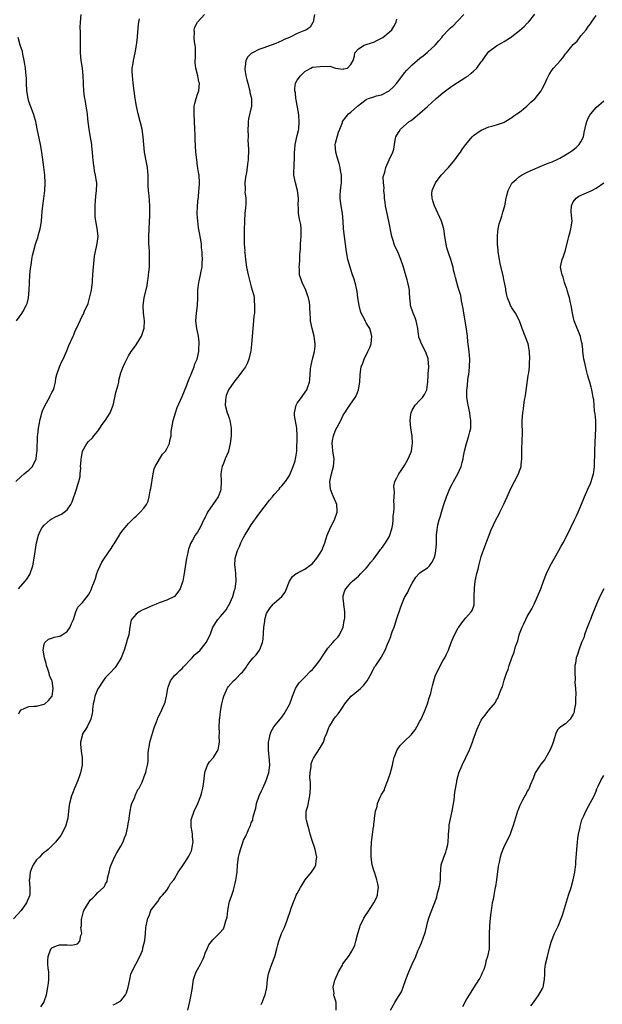
# Model space of a CAD drawing. Units: inches. Extents: x 2616000 to 2619000, y 1488000 to 1491000.
# Drawn here: x 2617143 to 2617295, y 1490539 to 1490796 of the extents above; entities that cross this region are included whole.
import ezdxf

# ---------------------------------------------------------------- set-up
doc = ezdxf.new("R2010")
doc.units = ezdxf.units.IN
doc.header["$MEASUREMENT"] = 0
doc.layers.add('LD26161488_10ft', color=80, linetype='Continuous')

msp = doc.modelspace()

# ---------------------------------------------------------------- linework, layer by layer
at = {"layer": 'LD26161488_10ft'}
for points, elevation in [([(2617219.51, 1490797), (2617219.13, 1490795), (2617219.1, 1490794.9), (2617218.34, 1490793.66), (2617217.43, 1490793), (2617216.73, 1490792.73), (2617215, 1490792.01), (2617212.94, 1490791), (2617211.55, 1490790.45), (2617211, 1490790.12), (2617209.4, 1490789.4), (2617207, 1490788.56), (2617206.27, 1490788.27), (2617205, 1490787.87), (2617203.28, 1490787), (2617203.11, 1490786.89), (2617203, 1490786.76), (2617202.1, 1490785.9), (2617201.6, 1490785), (2617201.39, 1490783.39), (2617201.29, 1490783), (2617201.3, 1490782.7), (2617201.58, 1490781), (2617201.87, 1490779.87), (2617202.06, 1490779), (2617202.48, 1490777.52), (2617202.59, 1490777), (2617202.61, 1490776.61), (2617203.03, 1490775), (2617203.03, 1490773), (2617202.29, 1490769.71), (2617202.2, 1490769), (2617202.19, 1490768.19), (2617202.1, 1490767), (2617202.15, 1490765), (2617202.12, 1490764.12), (2617202.21, 1490763), (2617202.28, 1490761.72), (2617202.19, 1490759), (2617202.03, 1490757.97), (2617201.95, 1490757), (2617201.72, 1490755.72), (2617201.48, 1490754.52), (2617201.28, 1490753), (2617201.4, 1490751.4), (2617201.37, 1490751), (2617201.36, 1490750.64), (2617201.55, 1490749), (2617201.55, 1490747.55), (2617201.5, 1490746.5), (2617201.34, 1490745), (2617201.2, 1490743.2), (2617201.22, 1490742.78), (2617201.16, 1490741), (2617201.14, 1490739.14), (2617201.13, 1490738.87), (2617201.15, 1490737), (2617201.28, 1490735.28), (2617201.27, 1490735), (2617201.29, 1490734.72), (2617201.47, 1490733), (2617201.79, 1490731), (2617202.23, 1490729), (2617203, 1490725.86), (2617203.27, 1490725), (2617203.63, 1490723.63), (2617203.74, 1490723), (2617203.74, 1490722.26), (2617203.88, 1490721), (2617203.87, 1490719.87), (2617203.8, 1490719), (2617203.71, 1490718.29), (2617203.62, 1490717), (2617203.42, 1490715), (2617203.07, 1490710.93), (2617202.87, 1490709.13), (2617202.38, 1490707), (2617202, 1490706), (2617201.47, 1490705), (2617201, 1490704.28), (2617200.03, 1490703), (2617198.41, 1490701), (2617197.09, 1490699), (2617196.49, 1490697.51), (2617196.32, 1490697), (2617196.26, 1490696.26), (2617196.21, 1490695), (2617196.75, 1490693), (2617197, 1490692.34), (2617197.34, 1490691.34), (2617197.41, 1490691), (2617197.46, 1490690.54), (2617197.75, 1490689), (2617197.78, 1490687.78), (2617197.77, 1490687), (2617197.53, 1490685), (2617197.07, 1490683), (2617197, 1490682.74), (2617196.21, 1490681), (2617195.77, 1490679.77), (2617195.45, 1490679), (2617195.35, 1490678.65), (2617195.1, 1490677), (2617195.13, 1490675.13), (2617195.11, 1490674.89), (2617195.1, 1490673), (2617195, 1490672.6), (2617194.4, 1490671), (2617193.79, 1490670.21), (2617193.01, 1490669), (2617191.58, 1490667), (2617191.38, 1490666.62), (2617191, 1490665.74), (2617190.73, 1490665.27), (2617189.63, 1490663), (2617189, 1490661.82), (2617188.59, 1490661.41), (2617188.37, 1490661), (2617187.7, 1490659.7), (2617187.15, 1490658.85), (2617187, 1490658.34), (2617186.59, 1490657.41), (2617186.55, 1490657), (2617186.45, 1490656.45), (2617186.13, 1490655), (2617185.59, 1490651.59), (2617185.48, 1490651), (2617185.38, 1490650.62), (2617185.12, 1490649), (2617185, 1490648.59), (2617184.44, 1490647), (2617183.88, 1490646.12), (2617183, 1490645), (2617181, 1490644.1), (2617179, 1490643.35), (2617178.21, 1490643), (2617177.32, 1490642.68), (2617175.91, 1490642.09), (2617175, 1490641.63), (2617174.57, 1490641.43), (2617173.74, 1490641), (2617173, 1490640.39), (2617171.75, 1490639), (2617171.55, 1490638.45), (2617171.36, 1490637), (2617171.04, 1490635), (2617170.55, 1490633.45), (2617170.47, 1490633), (2617169.82, 1490631), (2617169.03, 1490629), (2617167.85, 1490627), (2617167.5, 1490626.5), (2617166.06, 1490625), (2617165, 1490623.84), (2617164.37, 1490623), (2617163.05, 1490621), (2617163, 1490620.9), (2617162.19, 1490619), (2617162.02, 1490617.98), (2617161.75, 1490617), (2617161.56, 1490615.56), (2617161.56, 1490615), (2617161.52, 1490614.48), (2617161.14, 1490613), (2617160.17, 1490611), (2617159.74, 1490610.26), (2617159, 1490609.16), (2617158.93, 1490609), (2617158.48, 1490607), (2617158.49, 1490606.49), (2617158.63, 1490604.63), (2617158.9, 1490603), (2617158.87, 1490601), (2617158.42, 1490599), (2617158.17, 1490598.17), (2617157.77, 1490597), (2617157, 1490595.11), (2617156.4, 1490593.6), (2617156.14, 1490593), (2617155.55, 1490591), (2617155.47, 1490590.53), (2617155.35, 1490589), (2617155.16, 1490587.16), (2617155, 1490586.54), (2617154.52, 1490585), (2617153.36, 1490582.64), (2617153, 1490582.15), (2617152.47, 1490581.53), (2617152.04, 1490581), (2617151, 1490579.93), (2617150.02, 1490579), (2617149.48, 1490578.52), (2617149, 1490578.14), (2617148.38, 1490577.62), (2617147.73, 1490577), (2617147, 1490576.28), (2617146.13, 1490575), (2617145.79, 1490574.21), (2617145.32, 1490573), (2617145.1, 1490571.1), (2617145.09, 1490571), (2617145.23, 1490569), (2617145.2, 1490567.2), (2617145.21, 1490567), (2617145.16, 1490566.84), (2617145, 1490566.44), (2617144.55, 1490565.45), (2617144.39, 1490565), (2617142.98, 1490563), (2617141, 1490560.82)], 8600), ([(2617141.54, 1490675), (2617143, 1490676.36), (2617143.75, 1490677), (2617144.4, 1490677.6), (2617145, 1490678.03), (2617145.51, 1490678.49), (2617145.92, 1490679), (2617146.86, 1490681), (2617147, 1490681.94), (2617147.14, 1490683.14), (2617147.24, 1490686.76), (2617147.32, 1490687.32), (2617147.52, 1490689), (2617147.74, 1490690.26), (2617147.88, 1490691), (2617148.16, 1490692.16), (2617148.33, 1490693), (2617148.51, 1490693.49), (2617149.19, 1490695), (2617150.39, 1490697), (2617150.56, 1490697.44), (2617151, 1490698.24), (2617151.37, 1490699), (2617151.56, 1490699.56), (2617151.91, 1490701), (2617152.02, 1490701.98), (2617152.31, 1490703), (2617152.98, 1490705), (2617153.6, 1490706.4), (2617153.91, 1490707), (2617154.88, 1490709.12), (2617155.42, 1490710.58), (2617156.5, 1490713), (2617156.67, 1490713.33), (2617157, 1490714.15), (2617157.27, 1490714.73), (2617157.44, 1490715), (2617159, 1490718.37), (2617159.23, 1490718.77), (2617159.47, 1490719.47), (2617160.46, 1490721.54), (2617161.28, 1490725), (2617161.53, 1490726.47), (2617161.6, 1490727), (2617161.61, 1490727.61), (2617161.77, 1490730.23), (2617161.8, 1490731), (2617162.11, 1490733.89), (2617162.73, 1490736.73), (2617162.78, 1490737.22), (2617163.02, 1490739), (2617162.81, 1490741.19), (2617162.45, 1490743), (2617162.27, 1490744.27), (2617162.27, 1490745), (2617162.31, 1490745.69), (2617162.3, 1490747), (2617162.39, 1490748.39), (2617162.44, 1490749.56), (2617162.62, 1490751), (2617162.7, 1490752.7), (2617162.69, 1490753), (2617162.65, 1490753.35), (2617162.4, 1490755), (2617162.11, 1490756.11), (2617161.98, 1490757), (2617161.86, 1490758.14), (2617161.74, 1490759), (2617161.7, 1490759.7), (2617161.6, 1490761), (2617161.42, 1490762.58), (2617161.39, 1490763), (2617161, 1490765.38), (2617160.71, 1490767), (2617160.36, 1490769.64), (2617160.24, 1490771), (2617160.1, 1490772.1), (2617159.96, 1490773), (2617159.75, 1490774.25), (2617159.47, 1490775.47), (2617159.3, 1490777), (2617159.22, 1490778.78), (2617159.2, 1490779), (2617159.17, 1490781), (2617158.99, 1490782.99), (2617158.66, 1490785), (2617158.45, 1490787), (2617158.43, 1490788.43), (2617158.46, 1490790.46), (2617158.46, 1490792.47), (2617158.4, 1490793.6), (2617158.43, 1490795), (2617158.64, 1490797)], 8630), ([(2617142.35, 1490614.35), (2617142.66, 1490615), (2617143, 1490615.46), (2617143.75, 1490615.75), (2617145, 1490616.31), (2617146.36, 1490616.36), (2617147, 1490616.42), (2617149, 1490616.89), (2617149.16, 1490617), (2617150.1, 1490617.9), (2617151, 1490618.87), (2617151.07, 1490619), (2617151.34, 1490621), (2617151.03, 1490622.97), (2617151, 1490623.07), (2617150.4, 1490624.4), (2617150.28, 1490625), (2617149.95, 1490626.05), (2617149.59, 1490627), (2617149.49, 1490627.49), (2617149.04, 1490629), (2617149.04, 1490629.04), (2617148.69, 1490631), (2617149, 1490632.67), (2617149.13, 1490633), (2617150.13, 1490633.87), (2617151, 1490634.18), (2617151.56, 1490634.44), (2617153, 1490634.63), (2617153.23, 1490634.77), (2617153.69, 1490635), (2617155, 1490635.9), (2617155.78, 1490637), (2617156.07, 1490637.93), (2617156.58, 1490639), (2617157.2, 1490641), (2617157.74, 1490642.26), (2617159, 1490643.48), (2617160.52, 1490645.48), (2617161, 1490646.26), (2617161.25, 1490646.75), (2617161.35, 1490647), (2617161.51, 1490647.51), (2617162.09, 1490649), (2617162.32, 1490649.68), (2617162.72, 1490651), (2617163, 1490651.71), (2617163.55, 1490653), (2617164.04, 1490653.96), (2617164.73, 1490655), (2617166.47, 1490657.53), (2617167, 1490658.39), (2617167.25, 1490658.75), (2617168.65, 1490661), (2617168.74, 1490661.26), (2617169.54, 1490662.46), (2617170.08, 1490663), (2617171, 1490664.07), (2617171.95, 1490665), (2617172.44, 1490665.56), (2617173, 1490666.03), (2617173.45, 1490666.55), (2617174.02, 1490667), (2617175, 1490668.09), (2617175.65, 1490669), (2617176.07, 1490669.93), (2617176.37, 1490671), (2617176.63, 1490672.63), (2617176.78, 1490673.22), (2617177.37, 1490677), (2617177.63, 1490678.38), (2617177.96, 1490679), (2617179.86, 1490682.14), (2617180.61, 1490683), (2617181, 1490683.59), (2617181.66, 1490685), (2617181.75, 1490685.75), (2617182.07, 1490687), (2617182.11, 1490688.11), (2617182.62, 1490691), (2617183.23, 1490693), (2617183.67, 1490694.33), (2617185, 1490697.22), (2617186.17, 1490700.17), (2617186.49, 1490701), (2617186.6, 1490701.4), (2617187, 1490702.29), (2617187.19, 1490702.81), (2617187.51, 1490703.51), (2617188.07, 1490705), (2617188.25, 1490705.75), (2617188.87, 1490707), (2617189.3, 1490709), (2617189.35, 1490709.35), (2617189.43, 1490711.43), (2617189.26, 1490713), (2617189, 1490714.23), (2617188.8, 1490715), (2617188.52, 1490717), (2617188.71, 1490719), (2617188.97, 1490721), (2617189.03, 1490723), (2617189.05, 1490725.05), (2617189.3, 1490727), (2617189.37, 1490727.37), (2617189.77, 1490729), (2617189.94, 1490729.94), (2617190.17, 1490731), (2617190.22, 1490732.22), (2617190.28, 1490733), (2617190.21, 1490734.21), (2617190.18, 1490735), (2617190.05, 1490736.05), (2617189.98, 1490737), (2617189.84, 1490738.16), (2617189.68, 1490739), (2617189.55, 1490739.55), (2617189.27, 1490741.27), (2617189.02, 1490743), (2617188.92, 1490744.91), (2617189, 1490747), (2617189.17, 1490749), (2617189.21, 1490749.21), (2617189.34, 1490751), (2617189.41, 1490751.41), (2617189.49, 1490753), (2617189.4, 1490755), (2617189.32, 1490755.32), (2617189, 1490757.35), (2617188.76, 1490759), (2617188.56, 1490761), (2617188.34, 1490764.34), (2617188.34, 1490765.66), (2617188.31, 1490767), (2617188.23, 1490769), (2617188.06, 1490771), (2617188.11, 1490772.11), (2617188.1, 1490773), (2617188.25, 1490773.75), (2617188.63, 1490775), (2617189, 1490776.18), (2617189.29, 1490777), (2617189.47, 1490779), (2617189.36, 1490779.36), (2617189.06, 1490781), (2617188.52, 1490783), (2617188.37, 1490784.37), (2617188.38, 1490785), (2617188.41, 1490785.59), (2617188.43, 1490787), (2617188.41, 1490788.41), (2617188.35, 1490789), (2617188.19, 1490789.81), (2617188.12, 1490791), (2617188.2, 1490792.2), (2617188.12, 1490793), (2617188.31, 1490793.69), (2617188.95, 1490795), (2617190.83, 1490797)], 8610), ([(2617167, 1490538.43), (2617167.39, 1490538.61), (2617168.17, 1490539), (2617169, 1490539.44), (2617170.2, 1490541), (2617170.48, 1490541.52), (2617170.92, 1490543), (2617171, 1490543.35), (2617171.29, 1490545), (2617171.6, 1490546.4), (2617171.84, 1490547), (2617172.81, 1490548.81), (2617172.92, 1490549.08), (2617173, 1490549.19), (2617173.93, 1490551), (2617174.58, 1490552.58), (2617174.72, 1490553), (2617174.74, 1490553.26), (2617175.22, 1490555.22), (2617175.41, 1490557), (2617175.51, 1490558.49), (2617175.6, 1490559), (2617176.01, 1490561), (2617176.35, 1490561.65), (2617176.84, 1490563), (2617177, 1490563.31), (2617178.59, 1490565.41), (2617179, 1490566), (2617179.43, 1490566.57), (2617179.87, 1490567), (2617181, 1490568.36), (2617181.41, 1490569), (2617181.95, 1490570.05), (2617182.77, 1490571), (2617183, 1490571.34), (2617183.97, 1490573), (2617184.34, 1490573.66), (2617185, 1490574.55), (2617185.8, 1490575.8), (2617186.75, 1490577.25), (2617187, 1490577.73), (2617187.41, 1490578.59), (2617187.52, 1490579), (2617187.6, 1490579.6), (2617187.84, 1490581), (2617187.69, 1490582.31), (2617187.64, 1490583), (2617187.58, 1490583.58), (2617187.28, 1490585), (2617187.33, 1490586.67), (2617187.37, 1490587), (2617188.12, 1490589), (2617189.09, 1490591), (2617189.83, 1490593), (2617190.07, 1490593.93), (2617190.38, 1490595), (2617190.63, 1490596.62), (2617190.92, 1490599), (2617191, 1490599.33), (2617191.6, 1490601), (2617192.12, 1490601.88), (2617193, 1490602.78), (2617193.09, 1490602.91), (2617193.18, 1490603), (2617193.4, 1490603.4), (2617194.34, 1490605), (2617194.49, 1490605.51), (2617194.69, 1490607), (2617194.66, 1490608.66), (2617194.7, 1490609.3), (2617194.66, 1490611), (2617194.68, 1490612.68), (2617194.73, 1490613), (2617194.79, 1490613.21), (2617194.93, 1490615), (2617195.29, 1490617), (2617195.63, 1490618.37), (2617195.84, 1490619), (2617196.54, 1490620.54), (2617196.71, 1490621), (2617196.81, 1490621.19), (2617197, 1490621.41), (2617198.4, 1490623), (2617199, 1490623.51), (2617200.4, 1490625), (2617200.71, 1490625.29), (2617201, 1490625.65), (2617201.57, 1490626.43), (2617201.94, 1490627), (2617203, 1490628.39), (2617203.51, 1490629), (2617204.25, 1490629.75), (2617205.16, 1490631), (2617205.22, 1490631.22), (2617205.94, 1490633), (2617206.1, 1490633.9), (2617206.25, 1490637), (2617206.5, 1490638.5), (2617206.54, 1490639), (2617207, 1490640.61), (2617207.2, 1490641), (2617207.91, 1490642.09), (2617208.75, 1490643), (2617209, 1490643.25), (2617211, 1490644.99), (2617211.85, 1490646.15), (2617212.98, 1490649.02), (2617213.77, 1490650.23), (2617214.74, 1490651), (2617215, 1490651.15), (2617215.26, 1490651.26), (2617217, 1490652.13), (2617218.61, 1490653.39), (2617219, 1490653.67), (2617220.08, 1490655), (2617221, 1490656.31), (2617221.38, 1490657), (2617221.84, 1490658.16), (2617222.15, 1490659), (2617222.83, 1490661), (2617223.7, 1490663), (2617224.67, 1490665), (2617225.39, 1490667), (2617225.4, 1490667.4), (2617225.33, 1490669), (2617224.46, 1490671), (2617224.04, 1490672.04), (2617223.63, 1490673), (2617223.47, 1490675), (2617223.92, 1490677), (2617224.45, 1490679), (2617224.59, 1490681), (2617224.31, 1490683), (2617224.21, 1490684.21), (2617224.11, 1490685), (2617224.22, 1490685.78), (2617224.44, 1490687), (2617225, 1490688.47), (2617226.34, 1490691), (2617227, 1490692.39), (2617227.38, 1490693), (2617228.05, 1490693.95), (2617228.71, 1490695), (2617230.07, 1490697), (2617230.42, 1490697.58), (2617230.97, 1490699), (2617231.3, 1490701), (2617231.4, 1490703), (2617231.69, 1490705), (2617232.07, 1490705.93), (2617232.41, 1490707), (2617233.41, 1490709), (2617233.93, 1490710.07), (2617234.26, 1490711), (2617234.49, 1490713), (2617233.9, 1490715), (2617233.55, 1490715.55), (2617233, 1490716.49), (2617232.79, 1490716.79), (2617232.44, 1490717.56), (2617231.67, 1490719), (2617231.5, 1490719.5), (2617231.13, 1490721), (2617230.84, 1490723), (2617230.63, 1490724.63), (2617230.3, 1490726.3), (2617229.85, 1490727.85), (2617229.45, 1490729), (2617229, 1490730.37), (2617228.76, 1490731), (2617228.21, 1490733), (2617227.88, 1490735), (2617227.6, 1490737), (2617227.29, 1490739), (2617227.1, 1490741), (2617227.01, 1490742.99), (2617226.81, 1490745), (2617226.42, 1490747), (2617226.25, 1490748.25), (2617226.17, 1490749), (2617226.2, 1490749.8), (2617226.28, 1490751), (2617226.49, 1490752.49), (2617226.54, 1490753), (2617226.53, 1490755), (2617226.27, 1490756.27), (2617226.18, 1490757), (2617225.89, 1490758.11), (2617225.46, 1490759.46), (2617225.02, 1490761), (2617224.91, 1490763), (2617225, 1490763.42), (2617225.72, 1490766.28), (2617226.1, 1490767), (2617226.76, 1490768.76), (2617226.82, 1490769), (2617227.73, 1490770.27), (2617228.36, 1490771), (2617229, 1490771.45), (2617230.69, 1490773), (2617233, 1490774.74), (2617233.17, 1490774.83), (2617233.59, 1490775), (2617235, 1490775.5), (2617235.71, 1490775.71), (2617237, 1490776.02), (2617238.97, 1490777.03), (2617240.04, 1490777.96), (2617241, 1490779.07), (2617243, 1490781.73), (2617243.59, 1490782.41), (2617244.14, 1490783), (2617245, 1490783.85), (2617247, 1490785.53), (2617247.84, 1490786.16), (2617249, 1490787.16), (2617250.95, 1490789), (2617251.94, 1490790.06), (2617252.71, 1490791), (2617253, 1490791.38), (2617254.49, 1490793), (2617255, 1490793.5), (2617255.81, 1490794.19), (2617256.57, 1490795), (2617257, 1490795.4), (2617258.44, 1490797)], 8580), ([(2617186.44, 1490537), (2617187, 1490539.26), (2617187.35, 1490541), (2617187.58, 1490542.42), (2617187.72, 1490543.72), (2617187.95, 1490545), (2617188.23, 1490545.77), (2617188.66, 1490547), (2617189, 1490547.65), (2617189.76, 1490549), (2617190.43, 1490550.43), (2617190.69, 1490551), (2617191, 1490551.87), (2617191.53, 1490553), (2617191.94, 1490554.06), (2617193, 1490555.39), (2617194.61, 1490557), (2617195.73, 1490558.27), (2617196.04, 1490559), (2617196.35, 1490560.35), (2617196.72, 1490561.28), (2617196.86, 1490563), (2617197.27, 1490565), (2617197.36, 1490565.36), (2617197.93, 1490567), (2617198.33, 1490568.33), (2617198.57, 1490569), (2617199.01, 1490570.99), (2617199.3, 1490573), (2617199.41, 1490575), (2617199.69, 1490577), (2617199.97, 1490578.03), (2617200.21, 1490579), (2617200.78, 1490580.78), (2617201, 1490581.42), (2617201.58, 1490582.42), (2617202.39, 1490584.39), (2617202.78, 1490585.22), (2617203, 1490585.93), (2617203.39, 1490586.61), (2617203.45, 1490587), (2617203.5, 1490587.5), (2617203.93, 1490589), (2617204.21, 1490589.79), (2617204.37, 1490591), (2617205.06, 1490593), (2617205.7, 1490594.3), (2617205.98, 1490595), (2617206.91, 1490597), (2617207.44, 1490598.56), (2617207.61, 1490599), (2617207.86, 1490601), (2617207.78, 1490602.22), (2617207.47, 1490605), (2617207.49, 1490606.51), (2617207.52, 1490607), (2617207.71, 1490607.71), (2617207.95, 1490609), (2617208.2, 1490609.8), (2617208.91, 1490611), (2617210.5, 1490613), (2617211, 1490613.55), (2617211.59, 1490614.41), (2617211.95, 1490615), (2617213, 1490616.81), (2617213.09, 1490617), (2617213.56, 1490618.44), (2617213.77, 1490619), (2617214.31, 1490620.31), (2617214.54, 1490621), (2617215, 1490621.7), (2617215.53, 1490622.47), (2617216.03, 1490623), (2617217, 1490623.94), (2617218.49, 1490625.51), (2617219, 1490625.97), (2617219.46, 1490626.54), (2617219.81, 1490627), (2617221, 1490628.52), (2617221.96, 1490629.96), (2617222.63, 1490631), (2617223, 1490631.5), (2617224.3, 1490633), (2617224.59, 1490633.41), (2617225, 1490633.8), (2617225.57, 1490634.43), (2617226.02, 1490635), (2617226.98, 1490637), (2617227.25, 1490638.75), (2617227.33, 1490639), (2617227.4, 1490639.4), (2617227.37, 1490641), (2617227.11, 1490642.89), (2617227.16, 1490643.16), (2617227, 1490644.48), (2617226.96, 1490645), (2617227, 1490645.21), (2617227.41, 1490646.59), (2617227.65, 1490647), (2617229, 1490648.55), (2617229.42, 1490649), (2617231, 1490650.33), (2617231.54, 1490651), (2617233, 1490652.45), (2617233.46, 1490653), (2617234.12, 1490653.88), (2617235, 1490654.89), (2617236.51, 1490657), (2617236.72, 1490657.28), (2617237, 1490657.53), (2617238, 1490659), (2617239, 1490660.61), (2617239.19, 1490661), (2617239.56, 1490662.44), (2617239.76, 1490663), (2617239.94, 1490663.94), (2617240.04, 1490665), (2617240.04, 1490665.96), (2617240.15, 1490667), (2617240.26, 1490668.26), (2617240.24, 1490669), (2617240.15, 1490669.85), (2617240.27, 1490671), (2617240.37, 1490672.37), (2617240.24, 1490673), (2617240.22, 1490673.78), (2617240.47, 1490675), (2617241, 1490676.01), (2617241.49, 1490677), (2617242.13, 1490677.87), (2617243, 1490679.22), (2617243.95, 1490681), (2617244.28, 1490681.72), (2617244.76, 1490683), (2617245, 1490684.48), (2617245.07, 1490685), (2617244.95, 1490687), (2617244.63, 1490689), (2617244.43, 1490691), (2617244.66, 1490692.66), (2617244.69, 1490693), (2617244.77, 1490693.23), (2617245, 1490693.68), (2617245.8, 1490695), (2617247, 1490696.26), (2617247.67, 1490697), (2617248.21, 1490697.79), (2617248.78, 1490699), (2617249, 1490700.36), (2617249.07, 1490701), (2617249.19, 1490702.81), (2617249.17, 1490703.17), (2617249.28, 1490705), (2617249.16, 1490707), (2617249.13, 1490707.13), (2617248.44, 1490709), (2617247.39, 1490711), (2617247, 1490712.12), (2617246.75, 1490712.75), (2617246.68, 1490713), (2617246.62, 1490713.38), (2617246.41, 1490715), (2617246.23, 1490716.23), (2617246.03, 1490717), (2617245.79, 1490717.79), (2617245.27, 1490719), (2617244.58, 1490721), (2617244.54, 1490721.46), (2617244.35, 1490723), (2617244.27, 1490724.27), (2617244.26, 1490725), (2617244.11, 1490725.89), (2617243.88, 1490727), (2617243.66, 1490727.66), (2617243, 1490730.03), (2617242.7, 1490731), (2617242.04, 1490733), (2617241.2, 1490735), (2617240.49, 1490736.49), (2617240.31, 1490737), (2617240.05, 1490737.95), (2617239.71, 1490739), (2617238.93, 1490743), (2617238.41, 1490745), (2617237.98, 1490747), (2617237.89, 1490747.89), (2617237.76, 1490749), (2617237.77, 1490749.77), (2617237.61, 1490751), (2617237.69, 1490751.69), (2617237.46, 1490753), (2617237.4, 1490754.6), (2617237.81, 1490755.81), (2617238.1, 1490757), (2617239, 1490759.02), (2617239.91, 1490761), (2617240.21, 1490761.79), (2617240.33, 1490763), (2617240.65, 1490764.65), (2617240.75, 1490765), (2617241, 1490765.43), (2617241.61, 1490766.39), (2617241.97, 1490767), (2617244.2, 1490769), (2617244.68, 1490769.32), (2617245.8, 1490770.2), (2617247, 1490771.18), (2617249, 1490772.95), (2617251.25, 1490775), (2617253, 1490776.48), (2617254.41, 1490777.59), (2617255.57, 1490778.43), (2617259, 1490780.6), (2617259.59, 1490781), (2617260.39, 1490781.61), (2617261, 1490782.18), (2617261.82, 1490783), (2617263, 1490784.57), (2617263.29, 1490785), (2617264.03, 1490785.97), (2617264.72, 1490787), (2617265, 1490787.3), (2617267, 1490788.8), (2617268.41, 1490789.59), (2617269, 1490789.9), (2617270.64, 1490791), (2617271, 1490791.23), (2617273, 1490792.75), (2617274.19, 1490793.81), (2617275, 1490794.69), (2617275.17, 1490794.83), (2617275.29, 1490795), (2617276.96, 1490797.04)], 8570), ([(2617205.54, 1490538.46), (2617205.82, 1490539), (2617206.37, 1490540.37), (2617206.65, 1490541), (2617207.04, 1490542.96), (2617207.26, 1490545), (2617207.52, 1490546.48), (2617207.65, 1490547), (2617208.05, 1490548.05), (2617208.36, 1490549), (2617208.54, 1490549.46), (2617209, 1490550.55), (2617209.15, 1490551), (2617209.7, 1490553), (2617209.96, 1490554.04), (2617210.23, 1490555), (2617210.92, 1490557), (2617211.57, 1490558.43), (2617212.27, 1490560.27), (2617212.57, 1490561), (2617213.19, 1490562.81), (2617213.36, 1490563.36), (2617213.91, 1490565), (2617214.54, 1490566.54), (2617214.74, 1490567), (2617215, 1490567.47), (2617215.81, 1490569), (2617216.29, 1490569.71), (2617217.1, 1490571), (2617218.67, 1490573), (2617219.61, 1490574.39), (2617219.87, 1490575), (2617219.96, 1490575.96), (2617220.13, 1490577), (2617219.69, 1490579), (2617219.53, 1490579.53), (2617218.97, 1490581.03), (2617218.34, 1490583), (2617218.11, 1490584.11), (2617217.81, 1490585), (2617217.4, 1490586.6), (2617217.34, 1490587), (2617217.35, 1490587.35), (2617217.33, 1490589), (2617217.72, 1490590.28), (2617218.08, 1490592.08), (2617218.32, 1490593), (2617218.45, 1490595), (2617218.41, 1490596.42), (2617218.31, 1490597.69), (2617218.34, 1490599), (2617218.59, 1490600.59), (2617218.6, 1490601), (2617218.66, 1490601.34), (2617219, 1490602.28), (2617219.21, 1490602.79), (2617220.8, 1490605.2), (2617221.8, 1490607), (2617222.22, 1490608.22), (2617222.68, 1490609.32), (2617223.22, 1490610.78), (2617223.33, 1490611), (2617223.91, 1490611.91), (2617224.58, 1490613), (2617225, 1490613.59), (2617225.64, 1490614.36), (2617226.13, 1490615), (2617227, 1490616.28), (2617227.45, 1490617), (2617228.12, 1490617.88), (2617229.09, 1490619), (2617231, 1490620.58), (2617231.48, 1490621), (2617232.24, 1490621.76), (2617233.27, 1490623), (2617234.4, 1490625), (2617234.58, 1490625.42), (2617235.26, 1490626.74), (2617235.46, 1490627), (2617236.9, 1490629.1), (2617237, 1490629.26), (2617237.92, 1490631), (2617238.55, 1490632.55), (2617239, 1490633.53), (2617239.41, 1490634.59), (2617239.52, 1490635), (2617239.77, 1490635.77), (2617240.26, 1490637), (2617240.49, 1490637.51), (2617240.93, 1490639), (2617241.9, 1490642.1), (2617242.28, 1490643), (2617243, 1490644.79), (2617243.11, 1490645), (2617243.84, 1490646.16), (2617244.21, 1490647), (2617245, 1490648.5), (2617245.97, 1490650.03), (2617246.82, 1490651), (2617247, 1490651.23), (2617247.61, 1490651.61), (2617249, 1490652.53), (2617249.49, 1490653), (2617250.14, 1490653.86), (2617250.75, 1490655), (2617251, 1490655.87), (2617251.19, 1490657), (2617251.3, 1490658.7), (2617251.36, 1490661), (2617251.52, 1490662.48), (2617251.56, 1490663), (2617251.7, 1490663.7), (2617252, 1490665), (2617252.25, 1490665.75), (2617252.6, 1490667), (2617253.24, 1490669), (2617253.93, 1490671), (2617254.81, 1490673.19), (2617255.49, 1490674.51), (2617255.78, 1490675), (2617256.88, 1490677), (2617257.72, 1490679), (2617258.01, 1490680.01), (2617258.27, 1490681), (2617258.38, 1490681.62), (2617258.66, 1490683), (2617259.15, 1490685), (2617259.78, 1490687), (2617259.98, 1490687.98), (2617260.25, 1490689), (2617260.3, 1490689.7), (2617260.29, 1490691), (2617260.1, 1490692.1), (2617259.99, 1490693), (2617259.55, 1490695), (2617259.49, 1490695.49), (2617259.23, 1490697), (2617259.23, 1490698.77), (2617259.24, 1490699), (2617259.28, 1490699.28), (2617259.62, 1490702.38), (2617259.74, 1490703), (2617259.84, 1490703.84), (2617259.93, 1490705), (2617259.99, 1490707), (2617259.9, 1490707.9), (2617259.84, 1490709), (2617259.7, 1490710.3), (2617259.52, 1490711.52), (2617259.37, 1490713), (2617259.15, 1490714.85), (2617258.81, 1490717), (2617258.43, 1490719), (2617258.25, 1490720.25), (2617257.83, 1490722.17), (2617257.74, 1490723), (2617257.64, 1490723.64), (2617257, 1490725.68), (2617256.6, 1490727), (2617256.32, 1490728.32), (2617256.08, 1490729), (2617255.77, 1490730.23), (2617255.64, 1490731), (2617255.51, 1490731.51), (2617255.05, 1490733), (2617254.5, 1490734.5), (2617254.03, 1490736.03), (2617253.81, 1490737), (2617253.48, 1490739), (2617253.22, 1490741), (2617252.66, 1490743), (2617250.77, 1490747), (2617250.33, 1490748.33), (2617250.16, 1490749), (2617250.14, 1490750.14), (2617250.22, 1490751), (2617251.05, 1490753), (2617252.58, 1490755), (2617254.45, 1490757), (2617256.14, 1490759), (2617257, 1490760.23), (2617257.62, 1490761), (2617258.12, 1490761.88), (2617259, 1490763.06), (2617260.62, 1490765), (2617260.8, 1490765.2), (2617261, 1490765.39), (2617263, 1490766.78), (2617263.56, 1490767), (2617265, 1490767.63), (2617265.8, 1490767.8), (2617267, 1490768.14), (2617268.78, 1490768.78), (2617269, 1490768.89), (2617271, 1490770.09), (2617271.51, 1490770.49), (2617272.31, 1490771), (2617273, 1490771.51), (2617274.92, 1490773.08), (2617275, 1490773.13), (2617275.96, 1490774.04), (2617277, 1490774.92), (2617277.07, 1490775), (2617278.6, 1490777), (2617279, 1490777.7), (2617279.66, 1490779), (2617280.23, 1490780.23), (2617280.68, 1490781.32), (2617281.49, 1490782.51), (2617281.87, 1490783), (2617283.64, 1490785), (2617284.31, 1490785.69), (2617285, 1490786.73), (2617285.14, 1490786.86), (2617285.22, 1490787), (2617287, 1490789.15), (2617287.98, 1490790.02), (2617289, 1490791.36), (2617290.35, 1490793), (2617290.63, 1490793.37), (2617291, 1490793.95), (2617291.48, 1490794.52), (2617291.78, 1490795), (2617293, 1490796.72)], 8560), ([(2617142.28, 1490647), (2617144, 1490649), (2617144.45, 1490649.55), (2617145.2, 1490650.8), (2617145.3, 1490651), (2617145.97, 1490653), (2617146.37, 1490655), (2617146.98, 1490659), (2617147.49, 1490661), (2617147.95, 1490662.05), (2617148.47, 1490663), (2617149, 1490663.67), (2617150.54, 1490665), (2617150.8, 1490665.2), (2617152.13, 1490665.87), (2617153.5, 1490666.5), (2617154.17, 1490667), (2617155, 1490667.68), (2617155.9, 1490669), (2617156.3, 1490669.7), (2617157.44, 1490673), (2617157.77, 1490674.23), (2617158.05, 1490675), (2617158.32, 1490676.32), (2617158.39, 1490677), (2617158.5, 1490678.5), (2617158.49, 1490679), (2617158.61, 1490680.61), (2617158.62, 1490681), (2617158.67, 1490681.33), (2617159.01, 1490683), (2617160.13, 1490685), (2617160.54, 1490685.46), (2617161.55, 1490686.45), (2617161.93, 1490687), (2617163, 1490688.16), (2617163.52, 1490689), (2617164.11, 1490689.89), (2617165, 1490691.04), (2617166.2, 1490693), (2617166.97, 1490695), (2617167.39, 1490697), (2617167.69, 1490698.31), (2617168.26, 1490700.26), (2617168.43, 1490701), (2617168.49, 1490701.51), (2617169, 1490703.39), (2617169.59, 1490705), (2617170.04, 1490705.96), (2617170.5, 1490707), (2617171, 1490707.86), (2617171.69, 1490709), (2617172.24, 1490709.76), (2617173, 1490710.68), (2617174.38, 1490713), (2617175, 1490714.81), (2617175.05, 1490715.05), (2617175.11, 1490717), (2617175, 1490718.35), (2617174.92, 1490719), (2617174.81, 1490721), (2617175.06, 1490723), (2617175.8, 1490726.2), (2617175.93, 1490727), (2617176.06, 1490728.06), (2617176.22, 1490729), (2617176.3, 1490729.7), (2617176.41, 1490731), (2617176.47, 1490733), (2617176.43, 1490733.57), (2617176.41, 1490735), (2617176.37, 1490736.37), (2617176.31, 1490737), (2617176.28, 1490737.72), (2617176.26, 1490739), (2617176.33, 1490741), (2617176.55, 1490744.55), (2617176.55, 1490747), (2617176.43, 1490748.43), (2617176.35, 1490749.65), (2617176.2, 1490751), (2617176.14, 1490752.14), (2617176.14, 1490753.86), (2617176.1, 1490755), (2617175.99, 1490755.99), (2617175.92, 1490757), (2617175.69, 1490758.31), (2617175.18, 1490761), (2617174.94, 1490763), (2617174.8, 1490765), (2617174.52, 1490767), (2617173.5, 1490771), (2617173.07, 1490773), (2617172.72, 1490775), (2617172.45, 1490777), (2617172.21, 1490779), (2617172.12, 1490780.12), (2617171.99, 1490781), (2617171.91, 1490782.09), (2617171.95, 1490783), (2617172.18, 1490784.18), (2617172.25, 1490785), (2617172.72, 1490787), (2617173.08, 1490789), (2617173.33, 1490791), (2617173.33, 1490791.33), (2617173.6, 1490794.4), (2617173.64, 1490795), (2617173.82, 1490795.82)], 8620), ([(2617148.14, 1490537.86), (2617148.89, 1490539), (2617149, 1490539.25), (2617149.57, 1490541), (2617149.91, 1490543), (2617150.08, 1490544.08), (2617150.17, 1490545), (2617150.16, 1490545.84), (2617150.19, 1490547), (2617150.01, 1490548.01), (2617149.93, 1490549), (2617149.91, 1490549.91), (2617149.97, 1490551), (2617150.75, 1490553), (2617150.85, 1490553.15), (2617151, 1490553.32), (2617152.15, 1490553.85), (2617153, 1490554.07), (2617153.97, 1490554.03), (2617155, 1490554.03), (2617156.02, 1490553.98), (2617157, 1490554.19), (2617157.64, 1490554.36), (2617158.24, 1490555), (2617158.53, 1490556.53), (2617158.78, 1490557), (2617158.57, 1490558.57), (2617158.67, 1490559), (2617158.69, 1490560.69), (2617158.76, 1490561), (2617159.27, 1490562.73), (2617159.33, 1490563), (2617160.68, 1490565.32), (2617161, 1490565.7), (2617161.69, 1490566.31), (2617162.4, 1490567), (2617163, 1490567.69), (2617164.46, 1490569), (2617164.71, 1490569.29), (2617165, 1490569.98), (2617165.37, 1490570.63), (2617165.46, 1490571.47), (2617165.9, 1490573), (2617166.22, 1490574.22), (2617166.45, 1490575), (2617167.32, 1490577), (2617167.91, 1490578.09), (2617169, 1490579.84), (2617169.57, 1490581), (2617169.97, 1490582.03), (2617170.32, 1490583), (2617170.82, 1490585), (2617170.84, 1490585.16), (2617171, 1490586.08), (2617171.11, 1490586.89), (2617171.17, 1490587.17), (2617171.4, 1490589), (2617171.64, 1490590.36), (2617171.88, 1490591), (2617172.61, 1490592.61), (2617172.73, 1490593), (2617172.78, 1490593.22), (2617173, 1490593.61), (2617173.41, 1490594.59), (2617173.75, 1490595), (2617174.57, 1490596.57), (2617175, 1490597.74), (2617175.31, 1490598.69), (2617175.45, 1490599), (2617175.56, 1490599.56), (2617175.9, 1490601), (2617176.06, 1490601.94), (2617176.07, 1490603), (2617176.06, 1490604.06), (2617176.18, 1490605), (2617176.34, 1490605.66), (2617176.52, 1490607), (2617177.56, 1490610.44), (2617177.79, 1490611), (2617178.28, 1490612.28), (2617178.51, 1490613), (2617178.66, 1490613.34), (2617179.48, 1490615), (2617179.84, 1490615.84), (2617180.4, 1490617), (2617180.55, 1490617.45), (2617180.89, 1490619), (2617181.2, 1490621), (2617181.34, 1490621.34), (2617181.92, 1490623), (2617183, 1490624.35), (2617183.66, 1490625), (2617184.32, 1490625.68), (2617185, 1490626.22), (2617185.36, 1490626.64), (2617185.71, 1490627), (2617187, 1490628.43), (2617187.55, 1490629), (2617188.18, 1490629.82), (2617189, 1490630.38), (2617189.68, 1490631), (2617191, 1490632.63), (2617191.27, 1490633), (2617192.26, 1490635), (2617193, 1490637.01), (2617194.24, 1490639), (2617195, 1490639.78), (2617195.98, 1490641), (2617196.48, 1490641.52), (2617197, 1490642.46), (2617197.2, 1490642.8), (2617197.47, 1490643.47), (2617198.19, 1490645), (2617198.66, 1490646.66), (2617198.77, 1490647), (2617199.03, 1490649), (2617198.96, 1490651), (2617198.79, 1490652.79), (2617198.75, 1490653), (2617198.84, 1490655), (2617199.45, 1490657), (2617199.95, 1490658.05), (2617200.29, 1490659), (2617201, 1490660.41), (2617201.33, 1490661), (2617201.97, 1490662.03), (2617203, 1490663.73), (2617205, 1490666.52), (2617207.79, 1490670.21), (2617208.5, 1490671), (2617209, 1490671.65), (2617210.26, 1490673), (2617210.53, 1490673.47), (2617211, 1490673.93), (2617211.96, 1490675), (2617213, 1490676.6), (2617213.19, 1490677), (2617213.96, 1490679), (2617214.41, 1490680.41), (2617214.58, 1490681), (2617214.62, 1490681.38), (2617214.86, 1490683), (2617214.95, 1490687), (2617214.89, 1490689), (2617214.3, 1490692.3), (2617214.24, 1490693), (2617214.67, 1490695), (2617215, 1490695.48), (2617216.09, 1490697), (2617216.49, 1490697.51), (2617217.53, 1490699), (2617217.76, 1490699.76), (2617218.19, 1490701), (2617218.3, 1490701.7), (2617218.34, 1490703), (2617218.44, 1490704.44), (2617218.52, 1490705), (2617218.61, 1490705.39), (2617218.93, 1490707), (2617219.46, 1490709), (2617219.63, 1490710.37), (2617219.68, 1490711), (2617219.62, 1490711.62), (2617219.44, 1490713), (2617218.89, 1490715), (2617218.46, 1490717), (2617218.44, 1490717.56), (2617218.34, 1490719), (2617218.27, 1490720.27), (2617218.29, 1490721), (2617218.15, 1490721.85), (2617217.94, 1490723), (2617217.7, 1490723.7), (2617217.2, 1490725), (2617216.25, 1490727), (2617215.61, 1490729), (2617215.56, 1490730.44), (2617215.52, 1490731), (2617215.55, 1490731.55), (2617215.68, 1490733), (2617215.7, 1490734.3), (2617215.74, 1490735), (2617215.81, 1490735.81), (2617215.81, 1490737), (2617215.9, 1490738.1), (2617216.04, 1490739), (2617216.02, 1490740.02), (2617216.05, 1490741), (2617215.89, 1490742.11), (2617215.55, 1490743.55), (2617215.35, 1490745), (2617215.3, 1490746.7), (2617215.27, 1490747), (2617215.29, 1490749), (2617215.05, 1490751), (2617214.51, 1490753), (2617214.14, 1490755), (2617214.12, 1490756.12), (2617214.18, 1490757), (2617214.2, 1490758.2), (2617214.3, 1490759), (2617214.26, 1490760.26), (2617214.31, 1490761), (2617214.37, 1490761.63), (2617214.46, 1490763), (2617215, 1490765.42), (2617215.32, 1490766.68), (2617215.37, 1490767), (2617215.51, 1490769), (2617215.38, 1490770.62), (2617215.36, 1490771.36), (2617215, 1490773.19), (2617214.73, 1490774.73), (2617214.65, 1490775), (2617214.52, 1490776.52), (2617214.37, 1490777), (2617214.33, 1490777.67), (2617214.57, 1490779), (2617215, 1490779.85), (2617215.88, 1490781), (2617216.46, 1490781.54), (2617217, 1490782.1), (2617217.59, 1490782.41), (2617218.53, 1490783), (2617219, 1490783.19), (2617221, 1490783.42), (2617221.51, 1490783.51), (2617223, 1490783.36), (2617223.48, 1490783.48), (2617225, 1490783), (2617227, 1490782.7), (2617227.18, 1490782.81), (2617228.08, 1490783), (2617229, 1490783.88), (2617229.62, 1490785), (2617229.93, 1490786.07), (2617229.99, 1490787), (2617231, 1490787.99), (2617232.47, 1490789), (2617233, 1490789.14), (2617234.39, 1490789.61), (2617235, 1490789.78), (2617235.79, 1490790.21), (2617237, 1490790.76), (2617237.33, 1490791), (2617239, 1490792.32), (2617239.63, 1490793), (2617240.16, 1490793.84), (2617240.77, 1490795), (2617241, 1490795.72)], 8590), ([(2617141.73, 1490717), (2617143.11, 1490718.89), (2617143.37, 1490719.37), (2617144.3, 1490721), (2617144.5, 1490721.5), (2617144.9, 1490723), (2617145.08, 1490725), (2617145.12, 1490726.88), (2617145.21, 1490729), (2617145.37, 1490730.63), (2617145.56, 1490731.56), (2617145.78, 1490733), (2617145.96, 1490734.04), (2617146.2, 1490735), (2617146.75, 1490737), (2617147, 1490737.75), (2617147.33, 1490738.67), (2617147.53, 1490739.53), (2617147.96, 1490741), (2617148.12, 1490741.88), (2617148.24, 1490743), (2617148.35, 1490744.35), (2617148.43, 1490745.57), (2617148.61, 1490747), (2617148.9, 1490748.9), (2617149.12, 1490751), (2617149.19, 1490753), (2617149.12, 1490755), (2617148.91, 1490757.09), (2617148.38, 1490761), (2617148.04, 1490763), (2617147.15, 1490767.15), (2617146.78, 1490769), (2617146.7, 1490769.3), (2617146.23, 1490771), (2617145, 1490774.26), (2617144.78, 1490775), (2617144.44, 1490777), (2617144.35, 1490779), (2617144.33, 1490780.33), (2617144.28, 1490781), (2617144.16, 1490781.84), (2617144.07, 1490783), (2617143.96, 1490783.97), (2617143.75, 1490785), (2617143.4, 1490786.6), (2617143.28, 1490787.28), (2617143, 1490788.26), (2617142.74, 1490789), (2617142.15, 1490791)], 8640), ([(2617225.11, 1490537), (2617225.14, 1490539), (2617225, 1490539.59), (2617224.65, 1490540.65), (2617224.58, 1490541), (2617224.59, 1490541.41), (2617224.39, 1490543), (2617224.81, 1490544.81), (2617224.87, 1490545), (2617225.79, 1490547), (2617226.77, 1490548.77), (2617226.93, 1490549.07), (2617227.75, 1490550.25), (2617228.37, 1490551), (2617229, 1490551.95), (2617229.61, 1490553), (2617230.02, 1490553.98), (2617230.29, 1490555), (2617230.78, 1490557), (2617231.31, 1490558.69), (2617231.43, 1490559), (2617232.4, 1490561), (2617233, 1490562.02), (2617233.4, 1490562.6), (2617234.94, 1490565), (2617235.67, 1490566.33), (2617235.94, 1490567), (2617236.04, 1490568.04), (2617236.21, 1490569), (2617236.02, 1490569.98), (2617235.8, 1490571), (2617235.62, 1490571.62), (2617235.13, 1490573), (2617235, 1490573.5), (2617234.55, 1490575), (2617234.29, 1490577), (2617234.27, 1490577.73), (2617234.24, 1490579), (2617234.37, 1490581), (2617234.48, 1490581.52), (2617234.66, 1490583), (2617234.91, 1490584.91), (2617234.95, 1490585.05), (2617235, 1490585.58), (2617235.17, 1490586.83), (2617235.18, 1490587.18), (2617235.45, 1490589), (2617235.81, 1490590.19), (2617235.97, 1490591), (2617236.62, 1490592.62), (2617236.81, 1490593), (2617236.89, 1490593.11), (2617237, 1490593.35), (2617237.64, 1490594.36), (2617237.82, 1490595), (2617238.34, 1490596.34), (2617238.66, 1490597), (2617239, 1490598.04), (2617239.27, 1490598.73), (2617239.87, 1490601), (2617240.04, 1490601.96), (2617240.32, 1490603), (2617241.04, 1490605), (2617241.87, 1490606.13), (2617242.74, 1490607), (2617243, 1490607.23), (2617244.82, 1490609), (2617245, 1490609.22), (2617245.76, 1490610.24), (2617246.22, 1490611), (2617247, 1490612.44), (2617247.28, 1490613), (2617247.81, 1490614.19), (2617248.21, 1490615), (2617249.01, 1490617), (2617249.41, 1490618.59), (2617249.59, 1490619), (2617249.82, 1490619.82), (2617250.08, 1490621), (2617250.29, 1490621.71), (2617250.6, 1490623), (2617251, 1490624.18), (2617251.32, 1490625), (2617253, 1490628.2), (2617253.51, 1490629), (2617253.93, 1490629.94), (2617254.44, 1490631), (2617255.16, 1490633), (2617256.02, 1490635), (2617257, 1490636.81), (2617257.12, 1490637), (2617257.9, 1490638.1), (2617258.65, 1490639), (2617259, 1490639.45), (2617260.35, 1490641), (2617260.6, 1490641.4), (2617261.12, 1490642.88), (2617261.13, 1490643), (2617261.12, 1490643.12), (2617261.19, 1490645), (2617261.17, 1490645.17), (2617261.2, 1490647), (2617261.21, 1490647.21), (2617261.45, 1490649), (2617261.88, 1490651), (2617262.19, 1490652.19), (2617262.37, 1490653), (2617263, 1490655.43), (2617263.92, 1490658.08), (2617265.57, 1490662.43), (2617266.82, 1490665), (2617267.56, 1490666.44), (2617267.88, 1490667), (2617268.92, 1490669.08), (2617269.73, 1490671), (2617270.64, 1490673), (2617271.65, 1490675), (2617272.7, 1490677), (2617273, 1490677.79), (2617273.31, 1490678.69), (2617273.38, 1490679), (2617273.39, 1490679.39), (2617273.57, 1490681), (2617273.61, 1490682.39), (2617273.58, 1490683), (2617273.58, 1490683.58), (2617273.77, 1490687.77), (2617273.69, 1490690.31), (2617273.71, 1490691), (2617273.84, 1490693), (2617274, 1490694), (2617274.11, 1490695), (2617274.27, 1490696.27), (2617274.5, 1490697.5), (2617275.26, 1490702.74), (2617275.37, 1490703.37), (2617275.55, 1490705), (2617275.61, 1490706.39), (2617275.66, 1490707), (2617275.59, 1490709), (2617275.21, 1490711), (2617274.46, 1490713), (2617273.64, 1490715), (2617273.5, 1490715.5), (2617272.98, 1490716.98), (2617271.95, 1490719), (2617271, 1490720.37), (2617270.76, 1490720.76), (2617270.65, 1490721), (2617270.48, 1490721.52), (2617269.86, 1490723), (2617269.67, 1490723.67), (2617269.45, 1490725), (2617269.37, 1490725.37), (2617269.08, 1490727), (2617269, 1490727.34), (2617268.74, 1490728.74), (2617267.97, 1490731.97), (2617267.77, 1490733), (2617267.44, 1490735), (2617267.42, 1490735.42), (2617267.25, 1490737), (2617267.22, 1490738.78), (2617267.24, 1490739), (2617267.28, 1490739.28), (2617267.44, 1490741), (2617267.7, 1490742.3), (2617267.89, 1490743), (2617268.33, 1490744.33), (2617268.62, 1490745.38), (2617269.13, 1490747), (2617269.54, 1490749), (2617269.71, 1490749.71), (2617269.99, 1490751), (2617271, 1490752.9), (2617271.07, 1490753), (2617272.1, 1490753.9), (2617273, 1490754.65), (2617273.51, 1490755), (2617275, 1490755.77), (2617276.39, 1490756.39), (2617277, 1490756.68), (2617277.74, 1490757), (2617279, 1490757.51), (2617280.03, 1490757.97), (2617281, 1490758.32), (2617281.46, 1490758.54), (2617283, 1490759.23), (2617283.47, 1490759.47), (2617285, 1490760.3), (2617286.13, 1490761), (2617286.62, 1490761.38), (2617287, 1490761.64), (2617287.74, 1490762.26), (2617288.52, 1490763), (2617289, 1490763.75), (2617289.63, 1490765), (2617289.86, 1490766.14), (2617290.41, 1490768.41), (2617290.53, 1490769), (2617291, 1490770.05), (2617291.34, 1490770.66), (2617291.58, 1490771), (2617293, 1490772.73), (2617295, 1490774.39)], 8550), ([(2617239.35, 1490537), (2617240.49, 1490539), (2617241, 1490539.87), (2617242.19, 1490541.81), (2617242.65, 1490543), (2617243.35, 1490545), (2617244.11, 1490547), (2617244.99, 1490549), (2617245.91, 1490551), (2617246.46, 1490552.46), (2617246.8, 1490553.2), (2617247.39, 1490554.61), (2617248.28, 1490557), (2617248.42, 1490557.58), (2617248.81, 1490559), (2617249, 1490559.89), (2617249.3, 1490561), (2617249.73, 1490562.27), (2617250.7, 1490564.7), (2617250.9, 1490565.1), (2617251.39, 1490566.61), (2617251.6, 1490567.6), (2617251.99, 1490569), (2617252.16, 1490569.84), (2617252.33, 1490571), (2617252.36, 1490572.36), (2617252.58, 1490575), (2617253.22, 1490577), (2617253.73, 1490578.27), (2617253.97, 1490579), (2617254.25, 1490580.25), (2617254.39, 1490581), (2617254.49, 1490582.49), (2617254.48, 1490583), (2617254.6, 1490584.6), (2617254.6, 1490585), (2617254.64, 1490585.36), (2617254.99, 1490587), (2617255.44, 1490589), (2617255.89, 1490591.89), (2617256.01, 1490593), (2617256.08, 1490593.92), (2617256.59, 1490596.59), (2617256.64, 1490597), (2617257, 1490598.32), (2617257.13, 1490598.87), (2617257.17, 1490599), (2617257.98, 1490601), (2617258.98, 1490603), (2617259.96, 1490605), (2617260.73, 1490607), (2617261, 1490607.89), (2617261.38, 1490609), (2617261.81, 1490610.19), (2617262.15, 1490611), (2617263, 1490612.76), (2617263.18, 1490613), (2617264, 1490614), (2617264.75, 1490615), (2617265, 1490615.38), (2617266.69, 1490617.31), (2617267, 1490618.01), (2617267.39, 1490618.6), (2617267.5, 1490619), (2617267.72, 1490619.72), (2617268.29, 1490621), (2617268.53, 1490621.47), (2617269, 1490623.18), (2617269.62, 1490625), (2617270.02, 1490625.98), (2617270.28, 1490627), (2617270.96, 1490628.96), (2617271.56, 1490630.44), (2617271.96, 1490631.96), (2617272.34, 1490633), (2617272.53, 1490633.47), (2617272.9, 1490635), (2617273, 1490635.31), (2617273.67, 1490637), (2617274.12, 1490637.88), (2617274.6, 1490639), (2617275, 1490639.83), (2617276.18, 1490641.82), (2617276.79, 1490643), (2617277.71, 1490645), (2617278.51, 1490647), (2617279.24, 1490649), (2617280.02, 1490651), (2617280.99, 1490652.99), (2617283.25, 1490657), (2617283.85, 1490658.15), (2617284.33, 1490659), (2617285.37, 1490661), (2617286.37, 1490663), (2617287.35, 1490665), (2617287.88, 1490666.12), (2617288.28, 1490667), (2617289, 1490668.71), (2617289.93, 1490671), (2617290.81, 1490673), (2617291.5, 1490674.5), (2617291.68, 1490675), (2617291.93, 1490675.93), (2617292.28, 1490677), (2617292.4, 1490677.6), (2617292.54, 1490679), (2617292.56, 1490680.56), (2617292.62, 1490681.38), (2617292.63, 1490683), (2617292.73, 1490685.27), (2617292.84, 1490687), (2617292.92, 1490689), (2617292.86, 1490691), (2617292.71, 1490692.71), (2617292.58, 1490693.42), (2617292.43, 1490695), (2617292.35, 1490696.35), (2617292.2, 1490697), (2617291.99, 1490698.01), (2617291.84, 1490699), (2617291.63, 1490699.63), (2617291.31, 1490701), (2617291, 1490701.99), (2617290.74, 1490703), (2617290.33, 1490704.33), (2617290.01, 1490706), (2617289.78, 1490707), (2617289.7, 1490707.7), (2617289.52, 1490709), (2617289.5, 1490709.5), (2617289.31, 1490711), (2617289.27, 1490711.27), (2617289, 1490712.4), (2617288.9, 1490712.9), (2617287.28, 1490717), (2617287, 1490718.1), (2617286.79, 1490719), (2617286.46, 1490721), (2617286.28, 1490721.72), (2617286, 1490723), (2617285.8, 1490723.8), (2617285.38, 1490725), (2617285.32, 1490725.32), (2617285, 1490726.2), (2617284.74, 1490727), (2617284.36, 1490728.36), (2617284.08, 1490729), (2617283.83, 1490730.17), (2617283.69, 1490731), (2617283.83, 1490731.83), (2617284.07, 1490733), (2617284.36, 1490733.64), (2617285, 1490735.44), (2617285.66, 1490738.34), (2617285.84, 1490739), (2617286.19, 1490740.19), (2617286.4, 1490741), (2617286.68, 1490743), (2617286.58, 1490744.58), (2617286.48, 1490745.52), (2617286.5, 1490747), (2617287, 1490748.05), (2617287.74, 1490749), (2617288.48, 1490749.52), (2617291.83, 1490751), (2617293, 1490751.65), (2617294.95, 1490753)], 8540), ([(2617294.96, 1490647), (2617293.91, 1490645), (2617293.05, 1490643), (2617291.76, 1490639.76), (2617291.47, 1490639), (2617291.35, 1490638.65), (2617291, 1490637.81), (2617290.48, 1490636.48), (2617289.95, 1490635), (2617289.75, 1490634.25), (2617289.19, 1490633), (2617288.45, 1490631), (2617288.11, 1490629.89), (2617287.78, 1490629), (2617287.56, 1490627.56), (2617287.43, 1490627), (2617287.37, 1490626.63), (2617287.4, 1490625), (2617287.52, 1490623.52), (2617287.45, 1490622.55), (2617287.56, 1490621), (2617287.63, 1490619.63), (2617287.62, 1490618.38), (2617287.58, 1490617), (2617287.27, 1490615.27), (2617287.25, 1490615), (2617287.2, 1490614.8), (2617287, 1490614.32), (2617286.17, 1490613), (2617285, 1490611.81), (2617283.78, 1490611), (2617283.33, 1490610.67), (2617283, 1490610.33), (2617282.5, 1490609.49), (2617282.34, 1490609), (2617282.11, 1490608.11), (2617281.74, 1490607), (2617281.55, 1490606.45), (2617280.96, 1490605), (2617279.83, 1490603), (2617279.56, 1490602.44), (2617279, 1490601.79), (2617278.66, 1490601.34), (2617278.33, 1490601), (2617277.03, 1490599), (2617276.53, 1490597.47), (2617275.73, 1490595.73), (2617275.5, 1490595), (2617275.36, 1490594.64), (2617275, 1490594.18), (2617274.64, 1490593.36), (2617274.4, 1490593), (2617273.65, 1490591.65), (2617273, 1490590.29), (2617272.64, 1490589.36), (2617272.48, 1490589), (2617271.63, 1490586.37), (2617271.23, 1490585), (2617271, 1490584.3), (2617270.53, 1490583), (2617269.59, 1490581), (2617269, 1490579.87), (2617268.62, 1490579), (2617268.15, 1490577.85), (2617267.92, 1490577), (2617267.66, 1490575.66), (2617267.5, 1490575), (2617267.43, 1490574.57), (2617266.99, 1490571), (2617266.69, 1490569.31), (2617266.65, 1490569), (2617266.57, 1490568.57), (2617266.27, 1490567), (2617266.08, 1490565.92), (2617265.88, 1490565), (2617265.64, 1490563.64), (2617265.55, 1490563), (2617265.51, 1490562.49), (2617265.29, 1490561), (2617265.14, 1490559.14), (2617265.16, 1490558.84), (2617265.09, 1490557), (2617265.09, 1490555), (2617265.02, 1490553), (2617264.67, 1490551), (2617264.2, 1490549.8), (2617264.08, 1490549), (2617263.64, 1490547.64), (2617263.25, 1490546.75), (2617263, 1490546.1), (2617262.59, 1490545.41), (2617262.37, 1490545), (2617261, 1490542.82), (2617260.27, 1490541.73), (2617259.85, 1490541), (2617259, 1490539.61), (2617258.68, 1490539), (2617258.14, 1490537.86)], 8530), ([(2617275.9, 1490538.1), (2617276.61, 1490539), (2617278.01, 1490541), (2617279, 1490542.67), (2617279.15, 1490543), (2617279.5, 1490545), (2617279.58, 1490546.42), (2617279.57, 1490547), (2617279.62, 1490547.62), (2617279.8, 1490549), (2617280.24, 1490551), (2617280.79, 1490553.21), (2617281.24, 1490554.76), (2617281.33, 1490555), (2617282.15, 1490557), (2617283.07, 1490558.93), (2617284.17, 1490561.83), (2617285.78, 1490567), (2617286.43, 1490569), (2617287, 1490571), (2617287.39, 1490573), (2617287.55, 1490574.45), (2617287.63, 1490575), (2617287.7, 1490575.7), (2617287.91, 1490579), (2617288.2, 1490581.8), (2617288.4, 1490583), (2617288.76, 1490584.76), (2617288.79, 1490585), (2617289.27, 1490586.73), (2617289.73, 1490587.73), (2617290.27, 1490589), (2617291, 1490590.24), (2617292.49, 1490593), (2617293, 1490594.22), (2617293.19, 1490594.81), (2617293.26, 1490595), (2617293.53, 1490595.53), (2617294.18, 1490597), (2617295, 1490598.25)], 8520)]:
    msp.add_lwpolyline(points, dxfattribs=dict(at, elevation=elevation))

doc.saveas('drawing.dxf')
